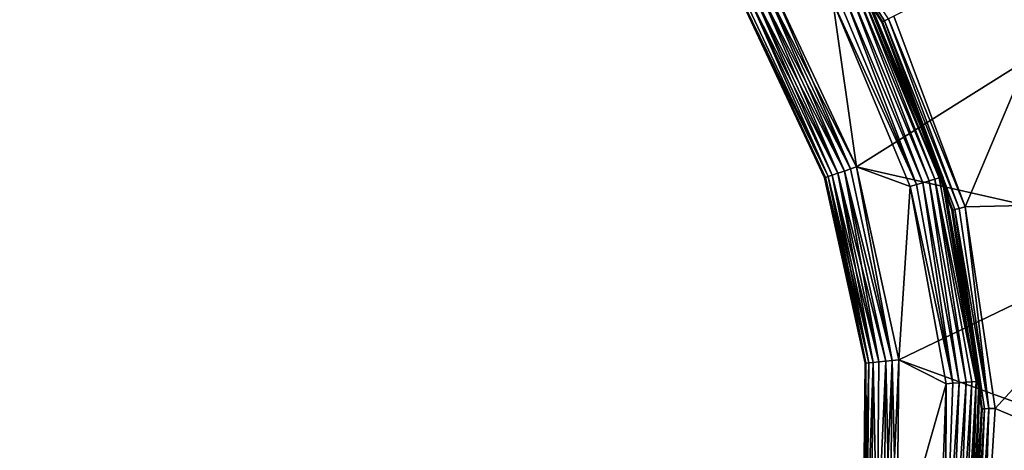
# Model space of a CAD drawing. Extents: x -193 to 193, y -193 to 193.
# Drawn here: x -120 to -119, y -120 to -120 of the extents above; entities that cross this region are included whole.
import ezdxf

# ---------------------------------------------------------------- set-up
doc = ezdxf.new("R2010")
doc.units = 0
doc.header["$MEASUREMENT"] = 0

msp = doc.modelspace()

# ---------------------------------------------------------------- linework, layer by layer
for points in [[(-9.836604, -10.10204, 7), (-138.199997, -65, 7), (-65.078529, -138.201202, 7)], [(-9.836604, -10.10204, 6), (-65.078529, -138.201202, 6), (-138.199997, -65, 6)], [(-138.199997, -65, 7), (-138.21933, -65.313362, 7), (-65.078529, -138.201202, 7)], [(-138.199997, -65, 6), (-65.078529, -138.201202, 6), (-138.21933, -65.313362, 6)], [(-138.21933, -65.313362, 7), (-138.277023, -65.621979, 7), (-65.391151, -138.230179, 7)], [(-138.21933, -65.313362, 6), (-65.391151, -138.230179, 6), (-138.277023, -65.621979, 6)], [(-65.078529, -138.201202, 7), (-138.21933, -65.313362, 7), (-65.391151, -138.230179, 7)], [(-65.078529, -138.201202, 6), (-65.391151, -138.230179, 6), (-138.21933, -65.313362, 6)], [(-138.277023, -65.621979, 7), (-138.372192, -65.921165, 7), (-65.697838, -138.297348, 7)], [(-138.277023, -65.621979, 6), (-65.697838, -138.297348, 6), (-138.372192, -65.921165, 6)], [(-65.391151, -138.230179, 7), (-138.277023, -65.621979, 7), (-65.697838, -138.297348, 7)], [(-65.391151, -138.230179, 6), (-65.697838, -138.297348, 6), (-138.277023, -65.621979, 6)], [(-138.372192, -65.921165, 7), (-138.503418, -66.20639, 7), (-65.993958, -138.401688, 7)], [(-138.372192, -65.921165, 6), (-65.993958, -138.401688, 6), (-138.503418, -66.20639, 6)], [(-65.697838, -138.297348, 7), (-138.372192, -65.921165, 7), (-65.993958, -138.401688, 7)], [(-65.697838, -138.297348, 6), (-65.993958, -138.401688, 6), (-138.372192, -65.921165, 6)], [(-138.503418, -66.20639, 7), (-138.668701, -66.47332, 7), (-66.275002, -138.541641, 7)], [(-138.503418, -66.20639, 6), (-66.275002, -138.541641, 6), (-138.668701, -66.47332, 6)], [(-65.993958, -138.401688, 7), (-138.503418, -66.20639, 7), (-66.275002, -138.541641, 7)], [(-65.993958, -138.401688, 6), (-66.275002, -138.541641, 6), (-138.503418, -66.20639, 6)], [(-138.668701, -66.47332, 7), (-138.668701, -128.526672, 7), (-66.53672, -138.715057, 7)], [(-66.275002, -138.541641, 7), (-138.668701, -66.47332, 7), (-66.53672, -138.715057, 7)], [(-138.668701, -66.47332, 6), (-66.53672, -138.715057, 6), (-138.668701, -128.526672, 6)], [(-66.275002, -138.541641, 6), (-66.53672, -138.715057, 6), (-138.668701, -66.47332, 6)], [(-119.333923, -119.470856, 1.091349), (-119.33445, -119.471275, 1.084999), (-119.239067, -119.621208, 1.084999)], [(-119.256195, -119.5886, -0.37), (-119.239067, -119.621208, 1.084999), (-119.33445, -119.471275, 1.084999)], [(-119.333923, -119.470856, 1.091349), (-119.238464, -119.620903, 1.091349), (-119.332352, -119.469604, 1.097411)], [(-119.333923, -119.470856, 1.091349), (-119.239067, -119.621208, 1.084999), (-119.238464, -119.620903, 1.091349)], [(-119.332352, -119.469604, 1.097411), (-119.238464, -119.620903, 1.091349), (-119.236664, -119.62001, 1.097411)], [(-119.332352, -119.469604, 1.097411), (-119.236664, -119.62001, 1.097411), (-119.233147, -119.618256, 1.103791)], [(-119.058235, -119.531189, 1.251499), (-119.228325, -119.61586, 1.108999), (-119.165321, -119.784691, 1.108999)], [(-119.058235, -119.531189, 1.251499), (-119.165321, -119.784691, 1.108999), (-118.971237, -119.780121, 1.251499)], [(-119.266937, -119.75116, -0.400576), (-119.340691, -119.594276, -0.400576), (-119.345482, -119.597229, -0.402284)], [(-119.340691, -119.594276, -5.799424), (-119.272263, -119.752968, -5.797717), (-119.345482, -119.597229, -5.797717)], [(-119.266937, -119.75116, -0.400576), (-119.335701, -119.591209, -0.4), (-119.340691, -119.594276, -0.400576)], [(-119.340691, -119.594276, -5.799424), (-119.335701, -119.591209, -5.8), (-119.261391, -119.749275, -5.8)], [(-119.340691, -119.594276, -5.799424), (-119.261391, -119.749275, -5.8), (-119.266937, -119.75116, -5.799424)], [(-119.340691, -119.594276, -5.799424), (-119.266937, -119.75116, -5.799424), (-119.272263, -119.752968, -5.797717)], [(-119.335701, -119.591209, -5.8), (-119.051193, -119.617348, -5.8), (-119.261391, -119.749275, -5.8)], [(-119.266937, -119.75116, -0.400576), (-119.261391, -119.749275, -0.4), (-119.335701, -119.591209, -0.4)], [(-119.261391, -119.749275, -0.4), (-119.282448, -119.603119, -0.4), (-119.335701, -119.591209, -0.4)], [(-119.202896, -119.763382, -0.397716), (-119.267014, -119.594582, -0.394271), (-119.2724, -119.597565, -0.397716)], [(-119.196999, -119.761635, -0.394271), (-119.262482, -119.592079, -0.389483), (-119.267014, -119.594582, -0.394271)], [(-119.202896, -119.763382, -0.397716), (-119.196999, -119.761635, -0.394271), (-119.267014, -119.594582, -0.394271)], [(-119.192032, -119.760162, -0.389483), (-119.259056, -119.590179, -0.38362), (-119.262482, -119.592079, -0.389483)], [(-119.196999, -119.761635, -0.394271), (-119.192032, -119.760162, -0.389483), (-119.262482, -119.592079, -0.389483)], [(-119.188278, -119.759048, -0.38362), (-119.25692, -119.588997, -0.377003), (-119.259056, -119.590179, -0.38362)], [(-119.192032, -119.760162, -0.389483), (-119.188278, -119.759048, -0.38362), (-119.259056, -119.590179, -0.38362)], [(-119.185936, -119.758347, -0.377003), (-119.256195, -119.5886, -0.37), (-119.25692, -119.588997, -0.377003)], [(-119.188278, -119.759048, -0.38362), (-119.185936, -119.758347, -0.377003), (-119.25692, -119.588997, -0.377003)], [(-119.185936, -119.758347, -0.377003), (-119.185143, -119.758118, -0.37), (-119.256195, -119.5886, -0.37)], [(-119.185143, -119.758118, -0.37), (-119.239067, -119.621208, 1.084999), (-119.256195, -119.5886, -0.37)], [(-119.286705, -119.757866, -0.41638), (-119.355133, -119.603165, -0.410517), (-119.358467, -119.605217, -0.41638)], [(-119.355133, -119.603165, -5.789484), (-119.286705, -119.757866, -5.78362), (-119.358467, -119.605217, -5.78362)], [(-119.278091, -119.754944, -0.40573), (-119.350723, -119.600449, -0.40573), (-119.355133, -119.603165, -0.410517)], [(-119.350723, -119.600449, -5.794271), (-119.282997, -119.756607, -5.789484), (-119.355133, -119.603165, -5.789484)], [(-119.282997, -119.756607, -0.410517), (-119.355133, -119.603165, -0.410517), (-119.286705, -119.757866, -0.41638)], [(-119.278091, -119.754944, -0.40573), (-119.355133, -119.603165, -0.410517), (-119.282997, -119.756607, -0.410517)], [(-119.355133, -119.603165, -5.789484), (-119.282997, -119.756607, -5.789484), (-119.286705, -119.757866, -5.78362)], [(-119.272263, -119.752968, -0.402284), (-119.345482, -119.597229, -0.402284), (-119.350723, -119.600449, -0.40573)], [(-119.345482, -119.597229, -5.797717), (-119.278091, -119.754944, -5.794271), (-119.350723, -119.600449, -5.794271)], [(-119.272263, -119.752968, -0.402284), (-119.350723, -119.600449, -0.40573), (-119.278091, -119.754944, -0.40573)], [(-119.350723, -119.600449, -5.794271), (-119.278091, -119.754944, -5.794271), (-119.282997, -119.756607, -5.789484)], [(-119.266937, -119.75116, -0.400576), (-119.345482, -119.597229, -0.402284), (-119.272263, -119.752968, -0.402284)], [(-119.345482, -119.597229, -5.797717), (-119.272263, -119.752968, -5.797717), (-119.278091, -119.754944, -5.794271)], [(-119.20829, -119.764984, -0.399424), (-119.277321, -119.600288, -0.399424), (-119.282448, -119.603119, -0.4)], [(-119.20829, -119.764984, -0.399424), (-119.282448, -119.603119, -0.4), (-119.213905, -119.766655, -0.4)], [(-119.213905, -119.766655, -0.4), (-119.282448, -119.603119, -0.4), (-119.261391, -119.749275, -0.4)], [(-119.20829, -119.764984, -0.399424), (-119.2724, -119.597565, -0.397716), (-119.277321, -119.600288, -0.399424)], [(-119.20829, -119.764984, -0.399424), (-119.202896, -119.763382, -0.397716), (-119.2724, -119.597565, -0.397716)], [(-119.289017, -119.758652, -0.422997), (-119.36055, -119.606499, -0.422997), (-119.361252, -119.606934, -0.43)], [(-119.36055, -119.606499, -5.777003), (-119.289803, -119.758919, -5.77), (-119.361252, -119.606934, -5.77)], [(-119.289017, -119.758652, -0.422997), (-119.361252, -119.606934, -0.43), (-119.289803, -119.758919, -0.43)], [(-119.289803, -119.758919, -5.77), (-119.289803, -119.758919, -0.43), (-119.361252, -119.606934, -0.43)], [(-119.289803, -119.758919, -5.77), (-119.361252, -119.606934, -0.43), (-119.361252, -119.606934, -5.77)], [(-119.286705, -119.757866, -0.41638), (-119.358467, -119.605217, -0.41638), (-119.36055, -119.606499, -0.422997)], [(-119.358467, -119.605217, -5.78362), (-119.286705, -119.757866, -5.78362), (-119.36055, -119.606499, -5.777003)], [(-119.286705, -119.757866, -0.41638), (-119.36055, -119.606499, -0.422997), (-119.289017, -119.758652, -0.422997)], [(-119.36055, -119.606499, -5.777003), (-119.289017, -119.758652, -5.777003), (-119.289803, -119.758919, -5.77)], [(-119.36055, -119.606499, -5.777003), (-119.286705, -119.757866, -5.78362), (-119.289017, -119.758652, -5.777003)], [(-119.261391, -119.749275, -5.8), (-119.051193, -119.617348, -5.8), (-118.994774, -119.809799, -5.8)], [(-119.238464, -119.620903, 1.091349), (-119.239067, -119.621208, 1.084999), (-119.176285, -119.787521, 1.091349)], [(-119.176285, -119.787521, 1.091349), (-119.239067, -119.621208, 1.084999), (-119.176941, -119.787689, 1.084999)], [(-119.185143, -119.758118, -0.37), (-119.176941, -119.787689, 1.084999), (-119.239067, -119.621208, 1.084999)], [(-119.238464, -119.620903, 1.091349), (-119.174339, -119.787018, 1.097411), (-119.236664, -119.62001, 1.097411)], [(-119.238464, -119.620903, 1.091349), (-119.176285, -119.787521, 1.091349), (-119.174339, -119.787018, 1.097411)], [(-119.236664, -119.62001, 1.097411), (-119.17054, -119.786041, 1.103791), (-119.233147, -119.618256, 1.103791)], [(-119.236664, -119.62001, 1.097411), (-119.174339, -119.787018, 1.097411), (-119.17054, -119.786041, 1.103791)], [(-119.233147, -119.618256, 1.103791), (-119.165321, -119.784691, 1.108999), (-119.228325, -119.61586, 1.108999)], [(-119.233147, -119.618256, 1.103791), (-119.17054, -119.786041, 1.103791), (-119.165321, -119.784691, 1.108999)], [(-119.229942, -119.920517, -0.400576), (-119.266937, -119.75116, -0.400576), (-119.272263, -119.752968, -0.402284)], [(-119.266937, -119.75116, -5.799424), (-119.229942, -119.920517, -5.799424), (-119.272263, -119.752968, -5.797717)], [(-119.229942, -119.920517, -0.400576), (-119.261391, -119.749275, -0.4), (-119.266937, -119.75116, -0.400576)], [(-119.266937, -119.75116, -5.799424), (-119.261391, -119.749275, -5.8), (-119.229942, -119.920517, -5.799424)], [(-119.261391, -119.749275, -5.8), (-118.994774, -119.809799, -5.8), (-119.224121, -119.919922, -5.8)], [(-119.229942, -119.920517, -0.400576), (-119.224121, -119.919922, -0.4), (-119.261391, -119.749275, -0.4)], [(-119.229942, -119.920517, -5.799424), (-119.261391, -119.749275, -5.8), (-119.224121, -119.919922, -5.8)], [(-119.224121, -119.919922, -0.4), (-119.213905, -119.766655, -0.4), (-119.261391, -119.749275, -0.4)], [(-119.253136, -119.922913, -0.422997), (-119.289017, -119.758652, -0.422997), (-119.289803, -119.758919, -0.43)], [(-119.289017, -119.758652, -5.777003), (-119.25396, -119.922997, -5.77), (-119.289803, -119.758919, -5.77)], [(-119.253136, -119.922913, -0.422997), (-119.289803, -119.758919, -0.43), (-119.25396, -119.922997, -0.43)], [(-119.25396, -119.922997, -5.77), (-119.25396, -119.922997, -0.43), (-119.289803, -119.758919, -0.43)], [(-119.25396, -119.922997, -5.77), (-119.289803, -119.758919, -0.43), (-119.289803, -119.758919, -5.77)], [(-119.25071, -119.922661, -0.41638), (-119.286705, -119.757866, -0.41638), (-119.289017, -119.758652, -0.422997)], [(-119.286705, -119.757866, -5.78362), (-119.253136, -119.922913, -5.777003), (-119.289017, -119.758652, -5.777003)], [(-119.25071, -119.922661, -0.41638), (-119.289017, -119.758652, -0.422997), (-119.253136, -119.922913, -0.422997)], [(-119.289017, -119.758652, -5.777003), (-119.253136, -119.922913, -5.777003), (-119.25396, -119.922997, -5.77)], [(-119.246811, -119.922264, -0.410517), (-119.282997, -119.756607, -0.410517), (-119.286705, -119.757866, -0.41638)], [(-119.282997, -119.756607, -5.789484), (-119.25071, -119.922661, -5.78362), (-119.286705, -119.757866, -5.78362)], [(-119.246811, -119.922264, -0.410517), (-119.286705, -119.757866, -0.41638), (-119.25071, -119.922661, -0.41638)], [(-119.286705, -119.757866, -5.78362), (-119.25071, -119.922661, -5.78362), (-119.253136, -119.922913, -5.777003)], [(-119.241661, -119.92173, -0.40573), (-119.278091, -119.754944, -0.40573), (-119.282997, -119.756607, -0.410517)], [(-119.278091, -119.754944, -5.794271), (-119.246811, -119.922264, -5.789484), (-119.282997, -119.756607, -5.789484)], [(-119.241661, -119.92173, -0.40573), (-119.282997, -119.756607, -0.410517), (-119.246811, -119.922264, -0.410517)], [(-119.282997, -119.756607, -5.789484), (-119.246811, -119.922264, -5.789484), (-119.25071, -119.922661, -5.78362)], [(-119.235542, -119.921097, -0.402284), (-119.272263, -119.752968, -0.402284), (-119.278091, -119.754944, -0.40573)], [(-119.272263, -119.752968, -5.797717), (-119.241661, -119.92173, -5.794271), (-119.278091, -119.754944, -5.794271)], [(-119.235542, -119.921097, -0.402284), (-119.278091, -119.754944, -0.40573), (-119.241661, -119.92173, -0.40573)], [(-119.278091, -119.754944, -5.794271), (-119.241661, -119.92173, -5.794271), (-119.246811, -119.922264, -5.789484)], [(-119.229942, -119.920517, -0.400576), (-119.272263, -119.752968, -0.402284), (-119.235542, -119.921097, -0.402284)], [(-119.272263, -119.752968, -5.797717), (-119.235542, -119.921097, -5.797717), (-119.241661, -119.92173, -5.794271)], [(-119.272263, -119.752968, -5.797717), (-119.229942, -119.920517, -5.799424), (-119.235542, -119.921097, -5.797717)], [(-119.164528, -119.939827, -0.394271), (-119.192032, -119.760162, -0.389483), (-119.196999, -119.761635, -0.394271)], [(-119.155457, -119.939171, -0.38362), (-119.188278, -119.759048, -0.38362), (-119.192032, -119.760162, -0.389483)], [(-119.159363, -119.939453, -0.389483), (-119.155457, -119.939171, -0.38362), (-119.192032, -119.760162, -0.389483)], [(-119.164528, -119.939827, -0.394271), (-119.159363, -119.939453, -0.389483), (-119.192032, -119.760162, -0.389483)], [(-119.155457, -119.939171, -0.38362), (-119.185936, -119.758347, -0.377003), (-119.188278, -119.759048, -0.38362)], [(-119.185936, -119.758347, -0.377003), (-119.152199, -119.938942, -0.37), (-119.185143, -119.758118, -0.37)], [(-119.153023, -119.938995, -0.377003), (-119.152199, -119.938942, -0.37), (-119.185936, -119.758347, -0.377003)], [(-119.155457, -119.939171, -0.38362), (-119.153023, -119.938995, -0.377003), (-119.185936, -119.758347, -0.377003)], [(-119.152199, -119.938942, -0.37), (-119.176941, -119.787689, 1.084999), (-119.185143, -119.758118, -0.37)], [(-119.182121, -119.941093, -0.4), (-119.213905, -119.766655, -0.4), (-119.224121, -119.919922, -0.4)], [(-119.176277, -119.940674, -0.399424), (-119.20829, -119.764984, -0.399424), (-119.213905, -119.766655, -0.4)], [(-119.176277, -119.940674, -0.399424), (-119.213905, -119.766655, -0.4), (-119.182121, -119.941093, -0.4)], [(-119.176277, -119.940674, -0.399424), (-119.202896, -119.763382, -0.397716), (-119.20829, -119.764984, -0.399424)], [(-119.17067, -119.940269, -0.397716), (-119.196999, -119.761635, -0.394271), (-119.202896, -119.763382, -0.397716)], [(-119.176277, -119.940674, -0.399424), (-119.17067, -119.940269, -0.397716), (-119.202896, -119.763382, -0.397716)], [(-119.17067, -119.940269, -0.397716), (-119.164528, -119.939827, -0.394271), (-119.196999, -119.761635, -0.394271)], [(-119.176285, -119.787521, 1.091349), (-119.176941, -119.787689, 1.084999), (-119.150787, -119.963455, 1.084999)], [(-119.176285, -119.787521, 1.091349), (-119.150108, -119.963425, 1.091349), (-119.174339, -119.787018, 1.097411)], [(-119.176285, -119.787521, 1.091349), (-119.150787, -119.963455, 1.084999), (-119.150108, -119.963425, 1.091349)], [(-119.174339, -119.787018, 1.097411), (-119.14418, -119.963165, 1.103791), (-119.17054, -119.786041, 1.103791)], [(-119.174339, -119.787018, 1.097411), (-119.148102, -119.963341, 1.097411), (-119.14418, -119.963165, 1.103791)], [(-119.174339, -119.787018, 1.097411), (-119.150108, -119.963425, 1.091349), (-119.148102, -119.963341, 1.097411)], [(-119.17054, -119.786041, 1.103791), (-119.14418, -119.963165, 1.103791), (-119.165321, -119.784691, 1.108999)], [(-118.971237, -119.780121, 1.251499), (-119.165321, -119.784691, 1.108999), (-119.138794, -119.962936, 1.108999)], [(-119.14418, -119.963165, 1.103791), (-119.138794, -119.962936, 1.108999), (-119.165321, -119.784691, 1.108999)], [(-118.971237, -119.780121, 1.251499), (-119.138794, -119.962936, 1.108999), (-118.948875, -120.042877, 1.251499)], [(-119.152199, -119.938942, -0.37), (-119.150787, -119.963455, 1.084999), (-119.176941, -119.787689, 1.084999)], [(-119.224121, -119.919922, -5.8), (-118.994774, -119.809799, -5.8), (-118.976982, -120.009567, -5.8)], [(-119.253136, -119.922913, -5.777003), (-119.254707, -120.091042, -5.777003), (-119.255531, -120.090935, -5.77)], [(-119.253136, -119.922913, -5.777003), (-119.255531, -120.090935, -5.77), (-119.25396, -119.922997, -5.77)], [(-119.254707, -120.091042, -0.422997), (-119.25396, -119.922997, -0.43), (-119.255531, -120.090935, -0.43)], [(-119.255531, -120.090935, -5.77), (-119.255531, -120.090935, -0.43), (-119.25396, -119.922997, -0.43)], [(-119.255531, -120.090935, -5.77), (-119.25396, -119.922997, -0.43), (-119.25396, -119.922997, -5.77)], [(-119.25071, -119.922661, -5.78362), (-119.254707, -120.091042, -5.777003), (-119.253136, -119.922913, -5.777003)], [(-119.25071, -119.922661, -5.78362), (-119.252289, -120.091331, -5.78362), (-119.254707, -120.091042, -5.777003)], [(-119.254707, -120.091042, -0.422997), (-119.253136, -119.922913, -0.422997), (-119.25396, -119.922997, -0.43)], [(-119.252289, -120.091331, -0.41638), (-119.253136, -119.922913, -0.422997), (-119.254707, -120.091042, -0.422997)], [(-119.252289, -120.091331, -0.41638), (-119.25071, -119.922661, -0.41638), (-119.253136, -119.922913, -0.422997)], [(-119.252289, -120.091331, -0.41638), (-119.246811, -119.922264, -0.410517), (-119.25071, -119.922661, -0.41638)], [(-119.248398, -120.091812, -0.410517), (-119.246811, -119.922264, -0.410517), (-119.252289, -120.091331, -0.41638)], [(-119.246811, -119.922264, -5.789484), (-119.248398, -120.091812, -5.789484), (-119.252289, -120.091331, -5.78362)], [(-119.246811, -119.922264, -5.789484), (-119.252289, -120.091331, -5.78362), (-119.25071, -119.922661, -5.78362)], [(-119.243256, -120.092438, -0.40573), (-119.246811, -119.922264, -0.410517), (-119.248398, -120.091812, -0.410517)], [(-119.246811, -119.922264, -5.789484), (-119.243256, -120.092438, -5.794271), (-119.248398, -120.091812, -5.789484)], [(-119.243256, -120.092438, -0.40573), (-119.241661, -119.92173, -0.40573), (-119.246811, -119.922264, -0.410517)], [(-119.241661, -119.92173, -5.794271), (-119.243256, -120.092438, -5.794271), (-119.246811, -119.922264, -5.789484)], [(-119.243256, -120.092438, -0.40573), (-119.235542, -119.921097, -0.402284), (-119.241661, -119.92173, -0.40573)], [(-119.237152, -120.093185, -0.402284), (-119.235542, -119.921097, -0.402284), (-119.243256, -120.092438, -0.40573)], [(-119.235542, -119.921097, -5.797717), (-119.237152, -120.093185, -5.797717), (-119.243256, -120.092438, -5.794271)], [(-119.235542, -119.921097, -5.797717), (-119.243256, -120.092438, -5.794271), (-119.241661, -119.92173, -5.794271)], [(-119.229942, -119.920517, -5.799424), (-119.231567, -120.093864, -5.799424), (-119.237152, -120.093185, -5.797717)], [(-119.229942, -119.920517, -5.799424), (-119.237152, -120.093185, -5.797717), (-119.235542, -119.921097, -5.797717)], [(-119.231567, -120.093864, -0.400576), (-119.235542, -119.921097, -0.402284), (-119.237152, -120.093185, -0.402284)], [(-119.231567, -120.093864, -0.400576), (-119.229942, -119.920517, -0.400576), (-119.235542, -119.921097, -0.402284)], [(-119.231567, -120.093864, -0.400576), (-119.225754, -120.094574, -0.4), (-119.224121, -119.919922, -0.4)], [(-119.231567, -120.093864, -0.400576), (-119.224121, -119.919922, -0.4), (-119.229942, -119.920517, -0.400576)], [(-119.229942, -119.920517, -5.799424), (-119.225754, -120.094574, -5.8), (-119.231567, -120.093864, -5.799424)], [(-119.229942, -119.920517, -5.799424), (-119.224121, -119.919922, -5.8), (-119.225754, -120.094574, -5.8)], [(-119.225754, -120.094574, -5.8), (-119.224121, -119.919922, -5.8), (-118.976982, -120.009567, -5.8)], [(-119.225754, -120.094574, -0.4), (-119.182121, -119.941093, -0.4), (-119.224121, -119.919922, -0.4)], [(-119.188576, -120.118294, -0.4), (-119.182121, -119.941093, -0.4), (-119.225754, -120.094574, -0.4)], [(-119.182785, -120.119133, -0.399424), (-119.182121, -119.941093, -0.4), (-119.188576, -120.118294, -0.4)], [(-119.182785, -120.119133, -0.399424), (-119.17067, -119.940269, -0.397716), (-119.176277, -119.940674, -0.399424)], [(-119.182785, -120.119133, -0.399424), (-119.177216, -120.119949, -0.397716), (-119.17067, -119.940269, -0.397716)], [(-119.182785, -120.119133, -0.399424), (-119.176277, -119.940674, -0.399424), (-119.182121, -119.941093, -0.4)], [(-119.177216, -120.119949, -0.397716), (-119.164528, -119.939827, -0.394271), (-119.17067, -119.940269, -0.397716)], [(-119.177216, -120.119949, -0.397716), (-119.171127, -120.120834, -0.394271), (-119.164528, -119.939827, -0.394271)], [(-119.171127, -120.120834, -0.394271), (-119.159363, -119.939453, -0.389483), (-119.164528, -119.939827, -0.394271)], [(-119.171127, -120.120834, -0.394271), (-119.166, -120.121582, -0.389483), (-119.159363, -119.939453, -0.389483)], [(-119.166, -120.121582, -0.389483), (-119.155457, -119.939171, -0.38362), (-119.159363, -119.939453, -0.389483)], [(-119.166, -120.121582, -0.389483), (-119.162125, -120.122147, -0.38362), (-119.155457, -119.939171, -0.38362)], [(-119.162125, -120.122147, -0.38362), (-119.159714, -120.122498, -0.377003), (-119.155457, -119.939171, -0.38362)], [(-119.159714, -120.122498, -0.377003), (-119.15889, -120.12262, -0.37), (-119.152199, -119.938942, -0.37)], [(-119.159714, -120.122498, -0.377003), (-119.152199, -119.938942, -0.37), (-119.153023, -119.938995, -0.377003)], [(-119.159714, -120.122498, -0.377003), (-119.153023, -119.938995, -0.377003), (-119.155457, -119.939171, -0.38362)], [(-119.15889, -120.12262, -0.37), (-119.150787, -119.963455, 1.084999), (-119.152199, -119.938942, -0.37)], [(-119.150108, -119.963425, 1.091349), (-119.150787, -119.963455, 1.084999), (-119.161743, -120.140816, 1.084999)], [(-119.150108, -119.963425, 1.091349), (-119.161743, -120.140816, 1.084999), (-119.161072, -120.140923, 1.091349)], [(-119.15889, -120.12262, -0.37), (-119.161743, -120.140816, 1.084999), (-119.150787, -119.963455, 1.084999)], [(-119.150108, -119.963425, 1.091349), (-119.161072, -120.140923, 1.091349), (-119.159096, -120.141258, 1.097411)], [(-119.148102, -119.963341, 1.097411), (-119.159096, -120.141258, 1.097411), (-119.15522, -120.141907, 1.103791)], [(-119.150108, -119.963425, 1.091349), (-119.159096, -120.141258, 1.097411), (-119.148102, -119.963341, 1.097411)], [(-119.14418, -119.963165, 1.103791), (-119.15522, -120.141907, 1.103791), (-119.14991, -120.142799, 1.108999)], [(-119.148102, -119.963341, 1.097411), (-119.15522, -120.141907, 1.103791), (-119.14418, -119.963165, 1.103791)], [(-119.14418, -119.963165, 1.103791), (-119.14991, -120.142799, 1.108999), (-119.138794, -119.962936, 1.108999)], [(-118.948875, -120.042877, 1.251499), (-119.138794, -119.962936, 1.108999), (-119.14991, -120.142799, 1.108999)]]:
    msp.add_3dface(points)

doc.saveas('drawing.dxf')
